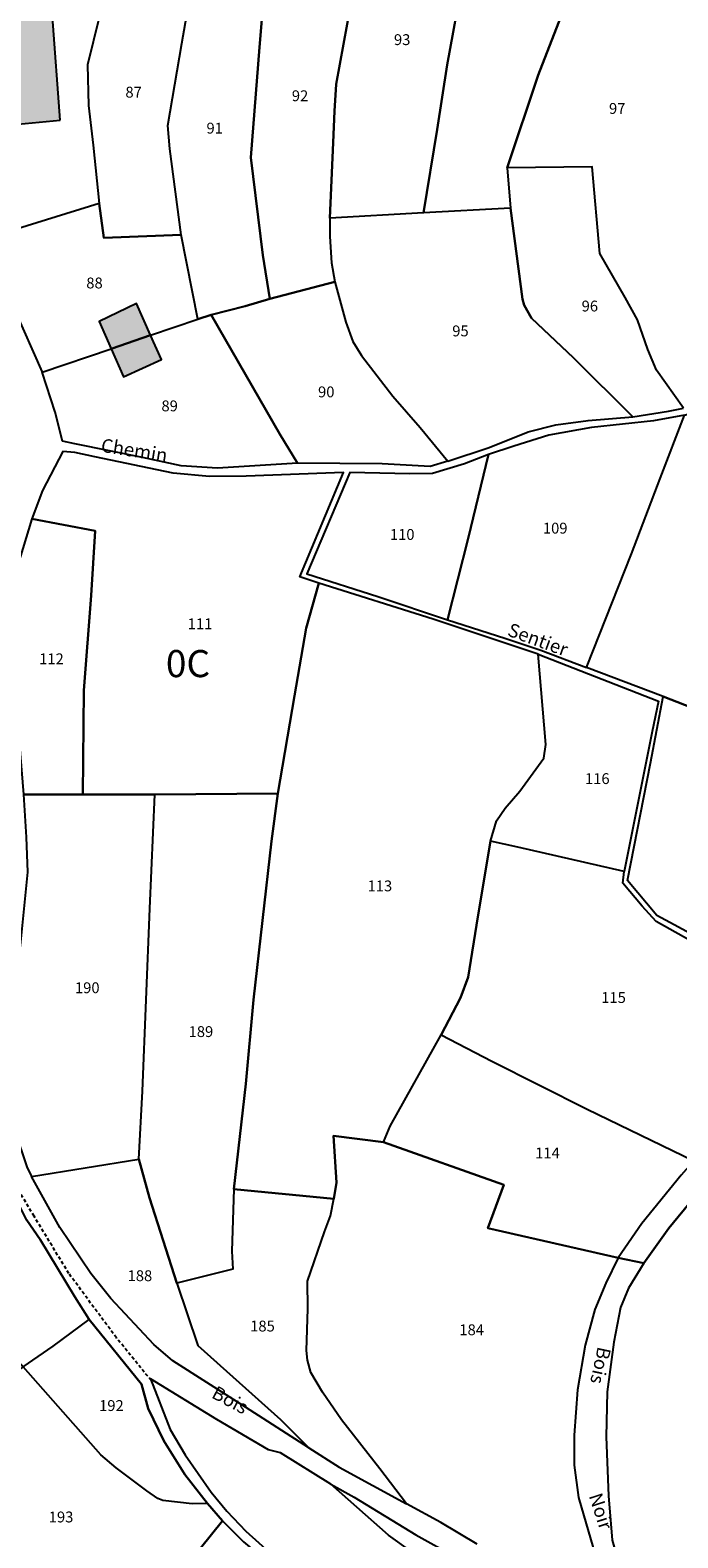
# Model space of a CAD drawing. Units: metres. Extents: x 1030542 to 1040825, y 6335779 to 6352073.
# Drawn here: x 1034363 to 1034482, y 6338297 to 6338574 of the extents above; entities that cross this region are included whole.
import ezdxf
from ezdxf.enums import TextEntityAlignment as Align

# ---------------------------------------------------------------- set-up
doc = ezdxf.new("R2010")
doc.units = ezdxf.units.M
doc.linetypes.add('TOPO1', pattern=[1, 0.6, -0.4])
for name, color, linetype in [('ig_cad_bati_dur', 152, 'CONTINUOUS'), ('ig_cad_bati_dur_hach', 24, 'CONTINUOUS'), ('ig_cad_detail_lineaire', 252, 'TOPO1'), ('ig_cad_lieudit', 7, 'ByLayer'), ('ig_cad_nom_voie', 8, 'CONTINUOUS'), ('ig_cad_parcel', 3, 'CONTINUOUS'), ('ig_cad_parcel_num', 3, 'CONTINUOUS'), ('ig_cad_section_texte', 20, 'CONTINUOUS')]:
    doc.layers.add(name, color=color, linetype=linetype)
doc.styles.add('Times New Roman', font='times.ttf')

msp = doc.modelspace()

# ---------------------------------------------------------------- hatches: boundary and pattern name
at = {"layer": 'ig_cad_bati_dur_hach'}
for points in [[(1034368.42, 6338557.76), (1034367, 6338576.82), (1034359.12, 6338576.18), (1034360.68, 6338557.06)], [(1034377.78, 6338515.66), (1034385.07, 6338518.13), (1034382.44, 6338523.97), (1034375.59, 6338520.67)], [(1034377.78, 6338515.66), (1034380.07, 6338510.46), (1034387.08, 6338513.69), (1034385.07, 6338518.13)]]:
    msp.add_hatch(color=256, dxfattribs=at).paths.add_polyline_path(points)

# ---------------------------------------------------------------- linework, layer by layer
at = {"layer": 'ig_cad_bati_dur'}
for points in [[(1034368.42, 6338557.76), (1034367, 6338576.82), (1034359.12, 6338576.18), (1034360.68, 6338557.06)], [(1034377.78, 6338515.66), (1034385.07, 6338518.13), (1034382.44, 6338523.97), (1034375.59, 6338520.67)], [(1034377.78, 6338515.66), (1034380.07, 6338510.46), (1034387.08, 6338513.69), (1034385.07, 6338518.13)]]:
    msp.add_lwpolyline(points, close=True, dxfattribs=at)
at = {"layer": 'ig_cad_detail_lineaire'}
msp.add_lwpolyline([(1034385.16, 6338325.53), (1034378.77, 6338333.38), (1034370.01, 6338345.24), (1034363.59, 6338355.81), (1034358.1, 6338365), (1034356.45, 6338370.94), (1034354.97, 6338375.94)], dxfattribs=at)
at = {"layer": 'ig_cad_lieudit'}
for points in [[(1034361.67, 6338433.54), (1034372.57, 6338433.5), (1034385.87, 6338433.53), (1034408.49, 6338433.69), (1034407.34, 6338424.9), (1034404.04, 6338395.71), (1034402.6, 6338380.23), (1034400.4, 6338360.8), (1034418.8, 6338359.02), (1034419.31, 6338362.05), (1034418.74, 6338370.64), (1034427.96, 6338369.43), (1034450.13, 6338361.62), (1034447.2, 6338353.62), (1034471.21, 6338348.13), (1034475.96, 6338347.18), (1034480.56, 6338353.6), (1034492.65, 6338368.26)], [(1034492.65, 6338368.26), (1034480.56, 6338353.6), (1034475.96, 6338347.18), (1034471.21, 6338348.13), (1034447.2, 6338353.62), (1034450.13, 6338361.62), (1034427.96, 6338369.43), (1034418.74, 6338370.64), (1034419.31, 6338362.05), (1034418.8, 6338359.02), (1034400.4, 6338360.8), (1034402.6, 6338380.23), (1034404.04, 6338395.71), (1034407.34, 6338424.9), (1034408.49, 6338433.69), (1034385.87, 6338433.53), (1034372.57, 6338433.5), (1034361.67, 6338433.54)], [(1034362.25, 6338355.05), (1034364.7, 6338351.52), (1034371.11, 6338340.95), (1034373.72, 6338336.76), (1034383.38, 6338324.87), (1034384.59, 6338320.39), (1034387.49, 6338314.4), (1034391.36, 6338308.2), (1034395.55, 6338302.86), (1034398.34, 6338299.67), (1034388.15, 6338287.09)], [(1034388.15, 6338287.09), (1034398.34, 6338299.67), (1034395.55, 6338302.86), (1034391.36, 6338308.2), (1034387.49, 6338314.4), (1034384.59, 6338320.39), (1034383.38, 6338324.87), (1034373.72, 6338336.76), (1034371.11, 6338340.95), (1034364.7, 6338351.52), (1034362.25, 6338355.05)]]:
    msp.add_lwpolyline(points, dxfattribs=at)
at = {"layer": 'ig_cad_parcel'}
for points in [[(1034448.03, 6338607.49), (1034444.81, 6338593.87), (1034442.62, 6338583.76), (1034439.74, 6338567.95), (1034437.85, 6338556.07), (1034435.35, 6338540.71), (1034418.08, 6338539.72), (1034418.7, 6338553.67), (1034418.96, 6338559.42), (1034419.26, 6338564.4), (1034421.94, 6338579.16), (1034424.23, 6338593.73), (1034425.91, 6338603.02), (1034438.91, 6338607.85), (1034443.02, 6338608.64)], [(1034472.49, 6338601.8), (1034465.99, 6338588.43), (1034461.12, 6338577.94), (1034456.46, 6338566.05), (1034450.77, 6338548.97), (1034451.41, 6338541.58), (1034435.35, 6338540.71), (1034437.85, 6338556.07), (1034439.74, 6338567.95), (1034442.62, 6338583.76), (1034444.81, 6338593.87), (1034448.03, 6338607.49), (1034452.27, 6338606.38), (1034460.02, 6338604.82)], [(1034418.08, 6338539.72), (1034418.09, 6338536.36), (1034418.41, 6338531.51), (1034419.04, 6338527.97), (1034407.03, 6338524.87), (1034405.75, 6338532.93), (1034403.55, 6338550.87), (1034405.16, 6338571.2), (1034407.26, 6338596.78), (1034425.91, 6338603.02), (1034424.23, 6338593.73), (1034421.94, 6338579.16), (1034419.26, 6338564.4), (1034418.96, 6338559.42), (1034418.7, 6338553.67)], [(1034407.03, 6338524.87), (1034402.51, 6338523.53), (1034396.24, 6338521.9), (1034393.74, 6338521.08), (1034390.69, 6338536.65), (1034388.62, 6338552.47), (1034388.23, 6338556.78), (1034390.84, 6338571.89), (1034394.4, 6338592.33), (1034397.51, 6338593.23), (1034407.26, 6338596.78), (1034405.16, 6338571.2), (1034403.55, 6338550.87), (1034405.75, 6338532.93)], [(1034375.57, 6338542.45), (1034376.44, 6338536.08), (1034390.69, 6338536.65), (1034388.62, 6338552.47), (1034388.23, 6338556.78), (1034390.84, 6338571.89), (1034394.4, 6338592.33), (1034386.94, 6338591.01), (1034378.65, 6338590.28), (1034375.57, 6338576.7), (1034373.43, 6338567.99), (1034373.62, 6338560.49), (1034374.45, 6338553.19)], [(1034375.57, 6338542.45), (1034354.31, 6338535.82), (1034349.53, 6338546.79), (1034348.49, 6338550.15), (1034346.97, 6338557.87), (1034346.04, 6338563.84), (1034346.33, 6338566.56), (1034347.42, 6338570.06), (1034349, 6338572.68), (1034353.46, 6338577.09), (1034362.49, 6338585.72), (1034364.09, 6338587.78), (1034364.7, 6338589.42), (1034378.65, 6338590.28), (1034375.57, 6338576.7), (1034373.43, 6338567.99), (1034373.62, 6338560.49), (1034374.45, 6338553.19)], [(1034483.24, 6338504.73), (1034478.29, 6338511.73), (1034476.67, 6338515.53), (1034474.81, 6338520.99), (1034472.51, 6338525.11), (1034467.87, 6338533.21), (1034466.44, 6338549.18), (1034450.77, 6338548.97), (1034451.41, 6338541.58), (1034453.58, 6338524.82), (1034453.91, 6338523.68), (1034455.26, 6338521.29), (1034463.01, 6338514.01), (1034473.93, 6338503.14), (1034480.5, 6338504.17)], [(1034365.09, 6338511.35), (1034377.78, 6338515.66), (1034385.07, 6338518.13), (1034393.74, 6338521.08), (1034390.69, 6338536.65), (1034376.44, 6338536.08), (1034375.57, 6338542.45), (1034354.31, 6338535.82), (1034359.88, 6338523.16)], [(1034451.41, 6338541.58), (1034435.35, 6338540.71), (1034418.08, 6338539.72), (1034418.09, 6338536.36), (1034418.41, 6338531.51), (1034419.04, 6338527.97), (1034421.07, 6338520.58), (1034422.32, 6338516.98), (1034423.95, 6338514.43), (1034429.69, 6338506.91), (1034434.71, 6338501.12), (1034439.83, 6338494.94), (1034447.48, 6338497.48), (1034454.67, 6338500.34), (1034459.71, 6338501.63), (1034465.72, 6338502.43), (1034473.93, 6338503.14), (1034463.01, 6338514.01), (1034455.26, 6338521.29), (1034453.91, 6338523.68), (1034453.58, 6338524.82)], [(1034419.04, 6338527.97), (1034421.07, 6338520.58), (1034422.32, 6338516.98), (1034423.95, 6338514.43), (1034429.69, 6338506.91), (1034434.71, 6338501.12), (1034439.83, 6338494.94), (1034436.58, 6338493.97), (1034427.74, 6338494.43), (1034412.13, 6338494.57), (1034408.86, 6338499.9), (1034396.24, 6338521.9), (1034402.51, 6338523.53), (1034407.03, 6338524.87)], [(1034396.24, 6338521.9), (1034408.86, 6338499.9), (1034412.13, 6338494.57), (1034397.41, 6338493.68), (1034390.67, 6338494.11), (1034383.58, 6338495.64), (1034371.1, 6338498.12), (1034368.85, 6338498.62), (1034367.46, 6338504), (1034365.09, 6338511.35), (1034377.78, 6338515.66), (1034385.07, 6338518.13), (1034393.74, 6338521.08)], [(1034516.52, 6338519.18), (1034502.97, 6338493.68), (1034494.73, 6338478.32), (1034508.37, 6338476.09), (1034501.66, 6338461.8), (1034497.62, 6338452.08), (1034495.25, 6338445.47), (1034488.47, 6338448.09), (1034479.52, 6338451.59), (1034465.37, 6338456.93), (1034473.7, 6338477.86), (1034478.97, 6338491.75), (1034483.46, 6338503.4), (1034490.71, 6338505.68), (1034495.26, 6338507.2), (1034498.46, 6338508.67), (1034513.42, 6338517.91)], [(1034465.37, 6338456.93), (1034473.7, 6338477.86), (1034478.97, 6338491.75), (1034483.46, 6338503.4), (1034477.73, 6338502.4), (1034466.33, 6338501.17), (1034458.48, 6338499.75), (1034452.03, 6338497.72), (1034447.34, 6338496.14), (1034443.59, 6338480.71), (1034439.76, 6338465.7), (1034450.32, 6338462.34), (1034457, 6338460.1)], [(1034372.57, 6338433.5), (1034385.87, 6338433.53), (1034408.49, 6338433.69), (1034411.58, 6338451.68), (1034413.75, 6338464.19), (1034416.05, 6338472.44), (1034412.56, 6338473.64), (1034420.6, 6338492.88), (1034402.69, 6338492.18), (1034395.9, 6338492.13), (1034389.22, 6338492.74), (1034374.81, 6338495.72), (1034371.13, 6338496.52), (1034368.86, 6338496.75), (1034365.17, 6338489.56), (1034363.18, 6338484.29), (1034374.86, 6338482.09), (1034374.11, 6338470.2), (1034372.77, 6338452.68)], [(1034439.76, 6338465.7), (1034443.59, 6338480.71), (1034447.34, 6338496.14), (1034442.88, 6338494.45), (1034436.99, 6338492.69), (1034432.82, 6338492.61), (1034421.8, 6338492.83), (1034413.84, 6338474.19), (1034426.92, 6338470.02)], [(1034361.67, 6338433.54), (1034372.57, 6338433.5), (1034372.77, 6338452.68), (1034374.11, 6338470.2), (1034374.86, 6338482.09), (1034363.18, 6338484.29), (1034360.46, 6338475.42), (1034359.26, 6338470.15), (1034359.34, 6338463.73), (1034360.61, 6338446.36)], [(1034418.8, 6338359.02), (1034419.31, 6338362.05), (1034418.74, 6338370.64), (1034427.96, 6338369.43), (1034429.18, 6338372.41), (1034438.59, 6338389.25), (1034442.19, 6338396.04), (1034443.59, 6338399.86), (1034445.35, 6338410.95), (1034447.72, 6338424.91), (1034448.79, 6338428.66), (1034450.39, 6338430.97), (1034453.13, 6338434.12), (1034457.52, 6338440.2), (1034457.92, 6338442.74), (1034456.46, 6338459.36), (1034437.12, 6338465.81), (1034416.05, 6338472.44), (1034413.75, 6338464.19), (1034411.58, 6338451.68), (1034408.49, 6338433.69), (1034407.34, 6338424.9), (1034404.04, 6338395.71), (1034402.6, 6338380.23), (1034400.4, 6338360.8)], [(1034447.72, 6338424.91), (1034448.79, 6338428.66), (1034450.39, 6338430.97), (1034453.13, 6338434.12), (1034457.52, 6338440.2), (1034457.92, 6338442.74), (1034456.46, 6338459.36), (1034478.69, 6338450.74), (1034477.49, 6338445.13), (1034472.33, 6338419.32), (1034452.75, 6338423.82)], [(1034479.52, 6338451.59), (1034488.47, 6338448.09), (1034495.25, 6338445.47), (1034499.97, 6338443.42), (1034499, 6338437.58), (1034494.34, 6338412.07), (1034492.85, 6338403.49), (1034486.19, 6338407), (1034478.33, 6338411.25), (1034472.95, 6338417.7), (1034477.2, 6338439.29)], [(1034361.67, 6338433.54), (1034362.11, 6338425.63), (1034362.36, 6338419.19), (1034361.02, 6338405.68), (1034359.97, 6338397.64), (1034359.2, 6338390.68), (1034358.86, 6338383.3), (1034358.88, 6338377.34), (1034359.99, 6338371.68), (1034362.28, 6338364.91), (1034363.14, 6338363.15), (1034382.9, 6338366.34), (1034383.57, 6338378.88), (1034384.9, 6338412.54), (1034385.87, 6338433.53), (1034372.57, 6338433.5)], [(1034382.9, 6338366.34), (1034383.57, 6338378.88), (1034384.9, 6338412.54), (1034385.87, 6338433.53), (1034408.49, 6338433.69), (1034407.34, 6338424.9), (1034404.04, 6338395.71), (1034402.6, 6338380.23), (1034400.4, 6338360.8), (1034400.04, 6338349.39), (1034400.22, 6338346.03), (1034389.88, 6338343.44), (1034384.85, 6338359.18)], [(1034447.72, 6338424.91), (1034445.35, 6338410.95), (1034443.59, 6338399.86), (1034442.19, 6338396.04), (1034438.59, 6338389.25), (1034447.96, 6338384.37), (1034465.5, 6338375.54), (1034485.18, 6338366), (1034489.06, 6338370.15), (1034489.92, 6338384.55), (1034491.8, 6338402.52), (1034478.23, 6338410.12), (1034475.68, 6338412.95), (1034472.06, 6338417.19), (1034472.33, 6338419.32), (1034452.75, 6338423.82)], [(1034361.57, 6338328.06), (1034367.08, 6338331.88), (1034373.72, 6338336.76), (1034371.11, 6338340.95), (1034364.7, 6338351.52), (1034362.25, 6338355.05), (1034358.04, 6338363.39), (1034355.94, 6338368.82), (1034354.87, 6338373.38), (1034355.09, 6338378.92), (1034355.96, 6338394.63), (1034334.95, 6338397.96), (1034330.76, 6338397.37), (1034313.11, 6338394.75), (1034314.19, 6338392.45), (1034321.12, 6338379.17), (1034325.3, 6338371.99), (1034329.58, 6338365.63), (1034337.51, 6338355), (1034349.66, 6338341.35), (1034357.13, 6338333.06)], [(1034471.21, 6338348.13), (1034447.2, 6338353.62), (1034450.13, 6338361.62), (1034427.96, 6338369.43), (1034429.18, 6338372.41), (1034438.59, 6338389.25), (1034447.96, 6338384.37), (1034465.5, 6338375.54), (1034485.18, 6338366), (1034482.81, 6338363.38), (1034475.61, 6338354.49)], [(1034363.14, 6338363.15), (1034382.9, 6338366.34), (1034384.85, 6338359.18), (1034389.88, 6338343.44), (1034393.79, 6338331.97), (1034408.98, 6338318.35), (1034414.23, 6338313.1), (1034401.66, 6338321.15), (1034389.16, 6338329.17), (1034385.68, 6338332.14), (1034377.72, 6338340.62), (1034374.03, 6338345.23), (1034368.31, 6338353.74)], [(1034432.19, 6338302.79), (1034427.32, 6338309.28), (1034420.25, 6338318.3), (1034416.73, 6338323.39), (1034414.62, 6338327), (1034414, 6338329.31), (1034413.82, 6338331.09), (1034414.02, 6338338.73), (1034413.98, 6338343.81), (1034417.12, 6338352.9), (1034418.22, 6338355.87), (1034418.8, 6338359.02), (1034400.4, 6338360.8), (1034400.04, 6338349.39), (1034400.22, 6338346.03), (1034389.88, 6338343.44), (1034393.79, 6338331.97), (1034408.98, 6338318.35), (1034414.23, 6338313.1), (1034419.82, 6338309.54)], [(1034395.55, 6338302.86), (1034392.7, 6338302.79), (1034387.3, 6338303.42), (1034386.38, 6338303.76), (1034384.34, 6338305.18), (1034378.73, 6338309.42), (1034375.91, 6338311.82), (1034366.19, 6338322.86), (1034361.57, 6338328.06), (1034367.08, 6338331.88), (1034373.72, 6338336.76), (1034383.38, 6338324.87), (1034384.59, 6338320.39), (1034387.49, 6338314.4), (1034391.36, 6338308.2)], [(1034336.13, 6338310.42), (1034353.08, 6338291.34), (1034373.62, 6338269.06), (1034388.15, 6338287.09), (1034398.34, 6338299.67), (1034395.55, 6338302.86), (1034392.7, 6338302.79), (1034387.3, 6338303.42), (1034386.38, 6338303.76), (1034384.34, 6338305.18), (1034378.73, 6338309.42), (1034375.91, 6338311.82), (1034366.19, 6338322.86), (1034361.57, 6338328.06)], [(1034441.12, 6338274.69), (1034452.14, 6338283.19), (1034443.35, 6338288.16), (1034433.04, 6338294.1), (1034428.91, 6338297.05), (1034423.05, 6338302.2), (1034418.28, 6338306.44), (1034408.97, 6338312.19), (1034406.78, 6338312.78), (1034397.26, 6338318.32), (1034385.04, 6338325.85), (1034388.65, 6338316.53), (1034391.45, 6338311.81), (1034396.21, 6338304.95), (1034399.13, 6338301.46), (1034402.59, 6338297.76), (1034408, 6338292.9), (1034413.93, 6338288.23), (1034419.85, 6338283.6), (1034427.58, 6338277.93), (1034436.62, 6338270.9)], [(1034453.21, 6338283.92), (1034452.14, 6338283.19), (1034443.35, 6338288.16), (1034433.04, 6338294.1), (1034428.91, 6338297.05), (1034423.05, 6338302.2), (1034418.28, 6338306.44), (1034422.57, 6338304.02), (1034433.92, 6338297.08), (1034441.26, 6338293.03), (1034450.3, 6338286.56)], [(1034388.15, 6338287.09), (1034398.34, 6338299.67), (1034402.2, 6338295.8), (1034408.2, 6338290.75), (1034398.49, 6338277.88)]]:
    msp.add_lwpolyline(points, close=True, dxfattribs=at)
for points in [[(1034483.24, 6338504.73), (1034478.29, 6338511.73), (1034476.67, 6338515.53), (1034474.81, 6338520.99), (1034472.51, 6338525.11), (1034467.87, 6338533.21), (1034466.44, 6338549.18), (1034450.77, 6338548.97), (1034456.46, 6338566.05), (1034461.12, 6338577.94), (1034465.99, 6338588.43), (1034472.49, 6338601.8), (1034475.41, 6338601.42), (1034483.92, 6338601.5)], [(1034445.24, 6338295.39), (1034438.55, 6338299.37), (1034432.19, 6338302.79), (1034427.32, 6338309.28), (1034420.25, 6338318.3), (1034416.73, 6338323.39), (1034414.62, 6338327), (1034414, 6338329.31), (1034413.82, 6338331.09), (1034414.02, 6338338.73), (1034413.98, 6338343.81), (1034417.12, 6338352.9), (1034418.22, 6338355.87), (1034418.8, 6338359.02), (1034419.31, 6338362.05), (1034418.74, 6338370.64), (1034427.96, 6338369.43), (1034450.13, 6338361.62), (1034447.2, 6338353.62), (1034471.21, 6338348.13), (1034468.93, 6338343.46), (1034466.92, 6338338.63), (1034465.14, 6338332.04), (1034463.75, 6338323.79), (1034463.11, 6338315.47), (1034463.12, 6338309.94), (1034463.93, 6338303.98), (1034466.6, 6338294.71)], [(1034492.65, 6338368.26), (1034480.56, 6338353.6), (1034475.96, 6338347.18), (1034473.14, 6338342.55), (1034471.68, 6338338.97), (1034470.42, 6338332.62), (1034469.22, 6338323.47), (1034469.03, 6338315.18), (1034469.47, 6338304.3), (1034470.14, 6338296.09), (1034471.47, 6338291.36), (1034472.94, 6338287.84), (1034475.73, 6338281.46), (1034478.58, 6338276.02), (1034479.06, 6338275.07), (1034482.73, 6338270.7)]]:
    msp.add_lwpolyline(points, dxfattribs=at)

# ---------------------------------------------------------------- texts
at = {"layer": 'ig_cad_nom_voie', "style": 'Times New Roman'}
for s, rotation, p in [('Chemin', 350.8, (1034375.67, 6338495.93)), ('Sentier', 339.9, (1034450.37, 6338462.13)), ('Bois', 258, (1034466.72, 6338332.06)), ('Bois', 331.9, (1034395.74, 6338321.77)), ('Bois', 331.9, (1034395.74, 6338321.77)), ('Bois', 331.9, (1034395.74, 6338321.77)), ('Noir', 288, (1034465.05, 6338304.05))]:
    msp.add_text(s, height=2.5, rotation=rotation, dxfattribs=at).set_placement(p, align=Align.BOTTOM_LEFT)
at = {"layer": 'ig_cad_parcel_num', "style": 'Times New Roman'}
for s, p in [('93', (1034429.91, 6338570.99)), ('87', (1034380.42, 6338561.31)), ('92', (1034411.09, 6338560.65)), ('97', (1034469.54, 6338558.31)), ('91', (1034395.36, 6338554.68)), ('88', (1034373.21, 6338526.15)), ('96', (1034464.49, 6338521.9)), ('95', (1034440.65, 6338517.32)), ('89', (1034387.06, 6338503.5)), ('90', (1034415.92, 6338506.08)), ('110', (1034429.16, 6338479.81)), ('109', (1034457.35, 6338480.97)), ('111', (1034391.9, 6338463.35)), ('112', (1034364.52, 6338456.89)), ('116', (1034465.11, 6338434.82)), ('113', (1034425.04, 6338415.05)), ('190', (1034371.12, 6338396.28)), ('115', (1034468.1, 6338394.48)), ('189', (1034392.06, 6338388.2)), ('114', (1034455.92, 6338365.83)), ('188', (1034380.82, 6338343.22)), ('185', (1034403.41, 6338333.94)), ('184', (1034441.96, 6338333.26)), ('192', (1034375.57, 6338319.29)), ('193', (1034366.29, 6338298.76))]:
    msp.add_text(s, height=2, dxfattribs=at).set_placement(p, align=Align.BOTTOM_LEFT)
at = {"layer": 'ig_cad_section_texte', "style": 'Times New Roman'}
msp.add_text('0C', height=5, dxfattribs=at).set_placement((1034387.88, 6338453.58), align=Align.BOTTOM_LEFT)
msp.add_text('0C', height=5, dxfattribs=at).set_placement((1034387.88, 6338453.58), align=Align.BOTTOM_LEFT)
msp.add_text('0C', height=5, dxfattribs=at).set_placement((1034387.88, 6338453.58), align=Align.BOTTOM_LEFT)

doc.saveas('drawing.dxf')
